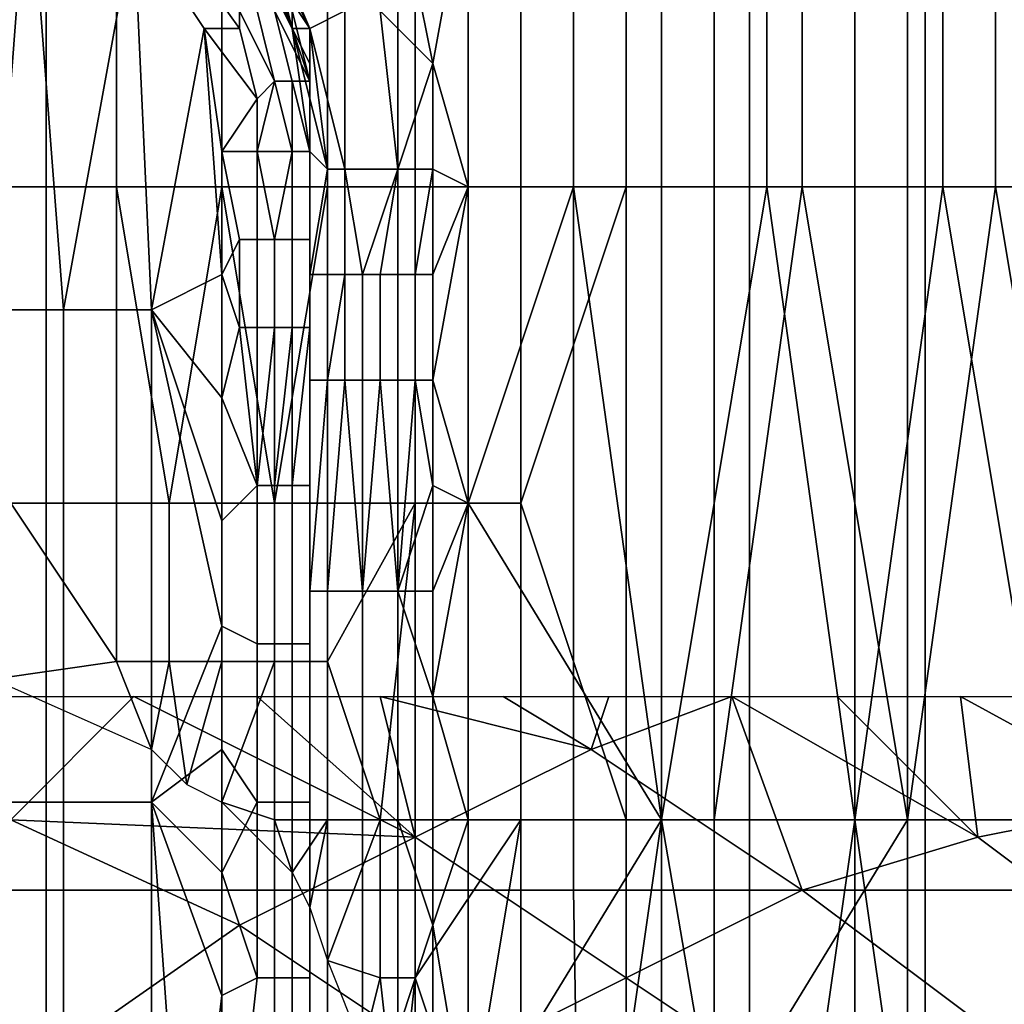
# Model space of a CAD drawing. Extents: x -0.001 to 0.269, y -0.011 to 0.105.
# Drawn here: x 0.027 to 0.033, y 0.096 to 0.102 of the extents above; entities that cross this region are included whole.
import ezdxf

# ---------------------------------------------------------------- set-up
doc = ezdxf.new("R2010")
doc.units = 0
doc.layers.add('A5615340_1', color=7, linetype='CONTINUOUS')

msp = doc.modelspace()

# ---------------------------------------------------------------- linework, layer by layer
at = {"layer": 'A5615340_1'}
for points in [[(0.0273, 0.0968, 0.0864), (0.0273, 0.1029, 0.0863), (0.0265, 0.1029, 0.0863), (0.0265, 0.0968, 0.0864)], [(0.0283, 0.0968, 0.0863), (0.0283, 0.1029, 0.0862), (0.0273, 0.1029, 0.0863), (0.0273, 0.0968, 0.0864)], [(0.0293, 0.0968, 0.0862), (0.0293, 0.1029, 0.0861), (0.0283, 0.1029, 0.0862), (0.0283, 0.0968, 0.0863)], [(0.0303, 0.0968, 0.086), (0.0303, 0.1029, 0.0859), (0.0293, 0.1029, 0.0861), (0.0293, 0.0968, 0.0862)], [(0.0313, 0.0968, 0.0858), (0.0313, 0.1029, 0.0857), (0.0303, 0.1029, 0.0859), (0.0303, 0.0968, 0.086)], [(0.0323, 0.0968, 0.0856), (0.0323, 0.1029, 0.0855), (0.0313, 0.1029, 0.0857), (0.0313, 0.0968, 0.0858)], [(0.0333, 0.0968, 0.0853), (0.0333, 0.1029, 0.0852), (0.0323, 0.1029, 0.0855), (0.0323, 0.0968, 0.0856)], [(0.0272, 0.1027, 0.165), (0.027, 0.1001, 0.165), (0.0265, 0.1028, 0.165)], [(0.0274, 0.1001, 0.165), (0.027, 0.1001, 0.165), (0.0272, 0.1027, 0.165)], [(0.0278, 0.1023, 0.165), (0.0274, 0.1001, 0.165), (0.0272, 0.1027, 0.165)], [(0.0277, 0.1026, 0.0425), (0.0271, 0.1026, 0.0425), (0.0271, 0.1008, 0.0425), (0.0277, 0.1008, 0.0425)], [(0.0283, 0.1026, 0.0426), (0.0277, 0.1026, 0.0425), (0.0277, 0.1008, 0.0425), (0.0283, 0.1008, 0.0426)], [(0.0289, 0.1026, 0.0426), (0.0283, 0.1026, 0.0426), (0.0283, 0.1008, 0.0426), (0.0289, 0.1008, 0.0426)], [(0.0294, 0.1026, 0.0427), (0.0289, 0.1026, 0.0426), (0.0289, 0.1008, 0.0426), (0.0294, 0.1008, 0.0427)], [(0.0297, 0.1026, 0.0873), (0.0295, 0.1015, 0.0873), (0.0294, 0.102, 0.0873)], [(0.03, 0.1026, 0.0428), (0.0294, 0.1026, 0.0427), (0.0294, 0.1008, 0.0427), (0.03, 0.1008, 0.0428)], [(0.0297, 0.1008, 0.0873), (0.0295, 0.1015, 0.0873), (0.0297, 0.1026, 0.0873)], [(0.0297, 0.1026, 0.0873), (0.0303, 0.1026, 0.0872), (0.0303, 0.1008, 0.0872), (0.0297, 0.1008, 0.0873)], [(0.0306, 0.1026, 0.0429), (0.03, 0.1026, 0.0428), (0.03, 0.1008, 0.0428), (0.0306, 0.1008, 0.0429)], [(0.0303, 0.1026, 0.0872), (0.0308, 0.1026, 0.0871), (0.0308, 0.1008, 0.0871), (0.0303, 0.1008, 0.0872)], [(0.0311, 0.1026, 0.043), (0.0306, 0.1026, 0.0429), (0.0306, 0.1008, 0.0429), (0.0311, 0.1008, 0.043)], [(0.0308, 0.1026, 0.0871), (0.0314, 0.1026, 0.087), (0.0314, 0.1008, 0.087), (0.0308, 0.1008, 0.0871)], [(0.0316, 0.1026, 0.0431), (0.0311, 0.1026, 0.043), (0.0311, 0.1008, 0.043), (0.0316, 0.1008, 0.0431)], [(0.0314, 0.1026, 0.087), (0.0319, 0.1026, 0.0868), (0.0319, 0.1008, 0.0868), (0.0314, 0.1008, 0.087)], [(0.0322, 0.1026, 0.0432), (0.0316, 0.1026, 0.0431), (0.0316, 0.1008, 0.0431), (0.0322, 0.1008, 0.0432)], [(0.0319, 0.1026, 0.0868), (0.0324, 0.1026, 0.0867), (0.0324, 0.1008, 0.0867), (0.0319, 0.1008, 0.0868)], [(0.0327, 0.1026, 0.0434), (0.0322, 0.1026, 0.0432), (0.0322, 0.1008, 0.0432), (0.0327, 0.1008, 0.0434)], [(0.0324, 0.1026, 0.0867), (0.033, 0.1026, 0.0866), (0.033, 0.1008, 0.0866), (0.0324, 0.1008, 0.0867)], [(0.0333, 0.1026, 0.0435), (0.0327, 0.1026, 0.0434), (0.0327, 0.1008, 0.0434), (0.0333, 0.1008, 0.0435)], [(0.029, 0.1018, 0.0875), (0.0288, 0.1017, 0.0877), (0.0285, 0.1024, 0.0877), (0.0286, 0.1025, 0.0875)], [(0.0284, 0.1017, 0.165), (0.0282, 0.1017, 0.165), (0.0278, 0.1023, 0.165), (0.0279, 0.1024, 0.165)], [(0.0284, 0.1018, 0.1649), (0.0284, 0.1017, 0.165), (0.0279, 0.1024, 0.165)], [(0.0288, 0.1017, 0.0877), (0.0288, 0.1017, 0.0879), (0.0284, 0.1023, 0.0879), (0.0285, 0.1024, 0.0877)], [(0.0286, 0.102, 0.0923), (0.0287, 0.1017, 0.0966), (0.0284, 0.1024, 0.0966)], [(0.0284, 0.1024, 0.0966), (0.0287, 0.1017, 0.0966), (0.0287, 0.1017, 0.1008), (0.0284, 0.1024, 0.1008)], [(0.0284, 0.1024, 0.1008), (0.0287, 0.1017, 0.1008), (0.0287, 0.1017, 0.1051), (0.0284, 0.1024, 0.1051)], [(0.0284, 0.1024, 0.1051), (0.0287, 0.1017, 0.1051), (0.0287, 0.1017, 0.1093), (0.0284, 0.1024, 0.1093)], [(0.0284, 0.1024, 0.1093), (0.0287, 0.1017, 0.1093), (0.0287, 0.1017, 0.1136), (0.0284, 0.1024, 0.1136)], [(0.0284, 0.1024, 0.1136), (0.0287, 0.1017, 0.1136), (0.0287, 0.1017, 0.1178), (0.0284, 0.1024, 0.1178)], [(0.0284, 0.1024, 0.1178), (0.0287, 0.1017, 0.1178), (0.0287, 0.1017, 0.122), (0.0284, 0.1024, 0.122)], [(0.0284, 0.1024, 0.122), (0.0287, 0.1017, 0.122), (0.0287, 0.1017, 0.1263), (0.0284, 0.1024, 0.1263)], [(0.0284, 0.1024, 0.1263), (0.0287, 0.1017, 0.1263), (0.0287, 0.1017, 0.1305), (0.0284, 0.1024, 0.1305)], [(0.0284, 0.1024, 0.1305), (0.0287, 0.1017, 0.1305), (0.0287, 0.1017, 0.1348), (0.0284, 0.1024, 0.1348)], [(0.0284, 0.1024, 0.1348), (0.0287, 0.1017, 0.1348), (0.0287, 0.1017, 0.139), (0.0284, 0.1024, 0.139)], [(0.0284, 0.1024, 0.139), (0.0287, 0.1017, 0.139), (0.0287, 0.1017, 0.1433), (0.0284, 0.1024, 0.1433)], [(0.0284, 0.1024, 0.1433), (0.0287, 0.1017, 0.1433), (0.0287, 0.1017, 0.1475), (0.0284, 0.1024, 0.1475)], [(0.0284, 0.1024, 0.1475), (0.0287, 0.1017, 0.1475), (0.0287, 0.1017, 0.1518), (0.0284, 0.1024, 0.1518)], [(0.0284, 0.1024, 0.1518), (0.0287, 0.1017, 0.1518), (0.0287, 0.1017, 0.156), (0.0284, 0.1024, 0.156)], [(0.0286, 0.102, 0.1603), (0.0284, 0.1024, 0.156), (0.0287, 0.1017, 0.156)], [(0.0278, 0.1023, 0.165), (0.0279, 0.1001, 0.165), (0.0274, 0.1001, 0.165)], [(0.0282, 0.1017, 0.165), (0.0279, 0.1001, 0.165), (0.0278, 0.1023, 0.165)], [(0.0288, 0.1017, 0.0879), (0.0286, 0.1021, 0.0881), (0.0284, 0.1023, 0.0879)], [(0.0287, 0.1017, 0.0881), (0.0286, 0.1021, 0.0881), (0.0288, 0.1017, 0.0879)], [(0.0286, 0.1021, 0.0881), (0.0287, 0.1017, 0.0881), (0.0286, 0.1019, 0.0892)], [(0.0286, 0.1019, 0.0902), (0.0287, 0.1017, 0.0923), (0.0286, 0.102, 0.0923)], [(0.0286, 0.102, 0.0923), (0.0287, 0.1017, 0.0923), (0.0287, 0.1017, 0.0966)], [(0.0287, 0.1017, 0.156), (0.0287, 0.1017, 0.1603), (0.0286, 0.102, 0.1603)], [(0.0286, 0.1019, 0.1624), (0.0286, 0.102, 0.1603), (0.0287, 0.1017, 0.1603)], [(0.0294, 0.102, 0.0873), (0.0295, 0.1015, 0.0873), (0.0292, 0.1018, 0.0874)], [(0.0286, 0.1019, 0.0902), (0.0287, 0.1017, 0.0902), (0.0287, 0.1017, 0.0923)], [(0.0286, 0.1019, 0.0892), (0.0287, 0.1017, 0.0892), (0.0287, 0.1017, 0.0902), (0.0286, 0.1019, 0.0902)], [(0.0286, 0.1019, 0.1624), (0.0287, 0.1017, 0.1624), (0.0287, 0.1017, 0.1634), (0.0286, 0.1019, 0.1634)], [(0.0287, 0.1017, 0.1603), (0.0287, 0.1017, 0.1624), (0.0286, 0.1019, 0.1624)], [(0.0287, 0.1017, 0.0892), (0.0286, 0.1019, 0.0892), (0.0287, 0.1017, 0.0881)], [(0.0286, 0.1019, 0.1634), (0.0287, 0.1017, 0.1634), (0.0287, 0.1018, 0.1645)], [(0.0284, 0.1018, 0.1649), (0.0286, 0.1014, 0.1649), (0.0285, 0.1013, 0.165), (0.0284, 0.1017, 0.165)], [(0.0285, 0.1018, 0.1649), (0.0286, 0.1014, 0.1649), (0.0286, 0.1014, 0.1649), (0.0284, 0.1018, 0.1649)], [(0.0286, 0.1018, 0.1648), (0.0287, 0.1014, 0.1648), (0.0286, 0.1014, 0.1649), (0.0285, 0.1018, 0.1649)], [(0.0286, 0.1018, 0.1646), (0.0288, 0.1014, 0.1646), (0.0288, 0.1014, 0.1647), (0.0286, 0.1018, 0.1647)], [(0.0286, 0.1018, 0.1647), (0.0288, 0.1014, 0.1647), (0.0287, 0.1014, 0.1648), (0.0286, 0.1018, 0.1648)], [(0.0288, 0.1014, 0.1646), (0.0286, 0.1018, 0.1646), (0.0287, 0.1018, 0.1645), (0.0288, 0.1014, 0.1645)], [(0.0287, 0.1018, 0.1645), (0.0287, 0.1017, 0.1634), (0.0288, 0.1014, 0.1645)], [(0.0288, 0.1017, 0.0877), (0.029, 0.1018, 0.0875), (0.029, 0.1009, 0.0876)], [(0.029, 0.1018, 0.0875), (0.0292, 0.1018, 0.0874), (0.0293, 0.1009, 0.0874), (0.029, 0.1009, 0.0876)], [(0.0292, 0.1018, 0.0874), (0.0295, 0.1015, 0.0873), (0.0293, 0.1009, 0.0874)], [(0.0283, 0.1003, 0.165), (0.0279, 0.1001, 0.165), (0.0282, 0.1017, 0.165)], [(0.0285, 0.1013, 0.165), (0.0283, 0.101, 0.165), (0.0282, 0.1017, 0.165)], [(0.0282, 0.1017, 0.165), (0.0284, 0.1017, 0.165), (0.0285, 0.1013, 0.165)], [(0.0283, 0.1003, 0.165), (0.0282, 0.1017, 0.165), (0.0283, 0.101, 0.165)], [(0.0288, 0.1017, 0.0879), (0.0288, 0.1013, 0.0881), (0.0287, 0.1017, 0.0881)], [(0.0287, 0.1017, 0.0923), (0.0287, 0.1017, 0.0902), (0.0288, 0.1015, 0.0902)], [(0.0288, 0.1015, 0.0902), (0.0288, 0.1013, 0.0923), (0.0287, 0.1017, 0.0923)], [(0.0287, 0.1017, 0.0892), (0.0288, 0.1015, 0.0892), (0.0288, 0.1015, 0.0902), (0.0287, 0.1017, 0.0902)], [(0.0287, 0.1017, 0.1624), (0.0288, 0.1015, 0.1624), (0.0288, 0.1015, 0.1634), (0.0287, 0.1017, 0.1634)], [(0.0288, 0.1015, 0.1624), (0.0287, 0.1017, 0.1624), (0.0287, 0.1017, 0.1603)], [(0.0288, 0.1015, 0.1624), (0.0287, 0.1017, 0.1603), (0.0288, 0.1013, 0.1603)], [(0.0287, 0.1017, 0.0881), (0.0288, 0.1015, 0.0892), (0.0287, 0.1017, 0.0892)], [(0.0288, 0.1015, 0.0892), (0.0287, 0.1017, 0.0881), (0.0288, 0.1013, 0.0881)], [(0.0287, 0.1017, 0.0966), (0.0287, 0.1017, 0.0923), (0.0288, 0.1013, 0.0923)], [(0.0287, 0.1017, 0.0966), (0.0288, 0.1013, 0.0923), (0.0288, 0.101, 0.0945)], [(0.0287, 0.1017, 0.0966), (0.0288, 0.101, 0.0945), (0.0288, 0.101, 0.0976)], [(0.0287, 0.1017, 0.1008), (0.0287, 0.1017, 0.0966), (0.0288, 0.101, 0.0976), (0.0288, 0.101, 0.1008)], [(0.0287, 0.1017, 0.1051), (0.0287, 0.1017, 0.1008), (0.0288, 0.101, 0.1008), (0.0288, 0.101, 0.104)], [(0.0288, 0.101, 0.1072), (0.0288, 0.101, 0.1104), (0.0287, 0.1017, 0.1093)], [(0.0287, 0.1017, 0.1136), (0.0287, 0.1017, 0.1093), (0.0288, 0.101, 0.1104), (0.0288, 0.101, 0.1136)], [(0.0287, 0.1017, 0.1051), (0.0288, 0.101, 0.104), (0.0288, 0.101, 0.1072)], [(0.0288, 0.101, 0.1072), (0.0287, 0.1017, 0.1093), (0.0287, 0.1017, 0.1051)], [(0.0288, 0.101, 0.1199), (0.0287, 0.1017, 0.1178), (0.0288, 0.101, 0.1167)], [(0.0288, 0.101, 0.1136), (0.0288, 0.101, 0.1167), (0.0287, 0.1017, 0.1178), (0.0287, 0.1017, 0.1136)], [(0.0287, 0.1017, 0.122), (0.0288, 0.101, 0.1199), (0.0288, 0.101, 0.1231)], [(0.0287, 0.1017, 0.122), (0.0287, 0.1017, 0.1178), (0.0288, 0.101, 0.1199)], [(0.0288, 0.101, 0.1231), (0.0288, 0.101, 0.1263), (0.0287, 0.1017, 0.1263), (0.0287, 0.1017, 0.122)], [(0.0287, 0.1017, 0.1305), (0.0287, 0.1017, 0.1263), (0.0288, 0.101, 0.1263), (0.0288, 0.101, 0.1295)], [(0.0288, 0.101, 0.1295), (0.0288, 0.101, 0.1327), (0.0287, 0.1017, 0.1305)], [(0.0287, 0.1017, 0.139), (0.0287, 0.1017, 0.1348), (0.0288, 0.101, 0.1358), (0.0288, 0.101, 0.139)], [(0.0287, 0.1017, 0.1433), (0.0287, 0.1017, 0.139), (0.0288, 0.101, 0.139), (0.0288, 0.101, 0.1422)], [(0.0287, 0.1017, 0.1348), (0.0288, 0.101, 0.1327), (0.0288, 0.101, 0.1358)], [(0.0288, 0.101, 0.1327), (0.0287, 0.1017, 0.1348), (0.0287, 0.1017, 0.1305)], [(0.0287, 0.1017, 0.1433), (0.0288, 0.101, 0.1422), (0.0288, 0.101, 0.1454)], [(0.0287, 0.1017, 0.1475), (0.0287, 0.1017, 0.1433), (0.0288, 0.101, 0.1454)], [(0.0287, 0.1017, 0.1475), (0.0288, 0.101, 0.1454), (0.0288, 0.101, 0.1486)], [(0.0287, 0.1017, 0.1518), (0.0287, 0.1017, 0.1475), (0.0288, 0.101, 0.1486), (0.0288, 0.101, 0.1518)], [(0.0287, 0.1017, 0.156), (0.0287, 0.1017, 0.1518), (0.0288, 0.101, 0.1518), (0.0288, 0.101, 0.1549)], [(0.0287, 0.1017, 0.156), (0.0288, 0.101, 0.1581), (0.0288, 0.1013, 0.1603)], [(0.0288, 0.1015, 0.1634), (0.0288, 0.1014, 0.1645), (0.0287, 0.1017, 0.1634)], [(0.0287, 0.1017, 0.156), (0.0288, 0.101, 0.1549), (0.0288, 0.101, 0.1581)], [(0.0287, 0.1017, 0.1603), (0.0287, 0.1017, 0.156), (0.0288, 0.1013, 0.1603)], [(0.0288, 0.1017, 0.0877), (0.0289, 0.1009, 0.0878), (0.0288, 0.1017, 0.0879)], [(0.0289, 0.1009, 0.0878), (0.0288, 0.1017, 0.0877), (0.029, 0.1009, 0.0876)], [(0.0288, 0.1013, 0.0881), (0.0288, 0.1017, 0.0879), (0.0289, 0.1009, 0.0878)], [(0.0288, 0.1015, 0.0902), (0.0288, 0.1013, 0.0902), (0.0288, 0.1013, 0.0923)], [(0.0288, 0.1015, 0.0892), (0.0288, 0.1013, 0.0892), (0.0288, 0.1013, 0.0902), (0.0288, 0.1015, 0.0902)], [(0.0288, 0.1015, 0.1624), (0.0288, 0.1013, 0.1624), (0.0288, 0.1013, 0.1634), (0.0288, 0.1015, 0.1634)], [(0.0288, 0.1013, 0.1603), (0.0288, 0.1013, 0.1624), (0.0288, 0.1015, 0.1624)], [(0.0288, 0.1013, 0.0892), (0.0288, 0.1015, 0.0892), (0.0288, 0.1013, 0.0881)], [(0.0288, 0.1014, 0.1645), (0.0288, 0.1015, 0.1634), (0.0288, 0.1013, 0.1634)], [(0.0295, 0.1009, 0.0873), (0.0293, 0.1009, 0.0874), (0.0295, 0.1015, 0.0873)], [(0.0297, 0.1008, 0.0873), (0.0295, 0.1009, 0.0873), (0.0295, 0.1015, 0.0873)], [(0.0285, 0.1013, 0.165), (0.0286, 0.1014, 0.1649), (0.0285, 0.101, 0.165)], [(0.0287, 0.101, 0.1649), (0.0285, 0.101, 0.165), (0.0286, 0.1014, 0.1649)], [(0.0287, 0.1014, 0.1648), (0.0287, 0.101, 0.1649), (0.0286, 0.1014, 0.1649)], [(0.0286, 0.1014, 0.1649), (0.0287, 0.101, 0.1649), (0.0286, 0.1014, 0.1649)], [(0.0288, 0.1014, 0.1647), (0.0288, 0.101, 0.1647), (0.0287, 0.1014, 0.1648)], [(0.0287, 0.101, 0.1649), (0.0287, 0.1014, 0.1648), (0.0288, 0.101, 0.1647)], [(0.0288, 0.1014, 0.1645), (0.0288, 0.101, 0.1645), (0.0288, 0.1014, 0.1646)], [(0.0288, 0.1014, 0.1646), (0.0288, 0.101, 0.1647), (0.0288, 0.1014, 0.1647)], [(0.0288, 0.101, 0.1647), (0.0288, 0.1014, 0.1646), (0.0288, 0.101, 0.1645)], [(0.0288, 0.1013, 0.1634), (0.0288, 0.1011, 0.1634), (0.0288, 0.1014, 0.1645)], [(0.0288, 0.1014, 0.1645), (0.0288, 0.1011, 0.1634), (0.0288, 0.101, 0.1645)], [(0.0285, 0.101, 0.165), (0.0283, 0.101, 0.165), (0.0285, 0.1013, 0.165)], [(0.0288, 0.101, 0.0881), (0.0288, 0.1013, 0.0881), (0.0289, 0.1009, 0.0878)], [(0.0288, 0.1013, 0.0892), (0.0288, 0.1011, 0.0892), (0.0288, 0.1011, 0.0902), (0.0288, 0.1013, 0.0902)], [(0.0288, 0.1013, 0.1624), (0.0288, 0.1011, 0.1624), (0.0288, 0.1011, 0.1634), (0.0288, 0.1013, 0.1634)], [(0.0288, 0.1013, 0.0881), (0.0288, 0.1011, 0.0892), (0.0288, 0.1013, 0.0892)], [(0.0288, 0.1011, 0.0892), (0.0288, 0.1013, 0.0881), (0.0288, 0.101, 0.0881)], [(0.0288, 0.101, 0.0913), (0.0288, 0.101, 0.0945), (0.0288, 0.1013, 0.0923)], [(0.0288, 0.1013, 0.0923), (0.0288, 0.1011, 0.0902), (0.0288, 0.101, 0.0913)], [(0.0288, 0.1013, 0.0923), (0.0288, 0.1013, 0.0902), (0.0288, 0.1011, 0.0902)], [(0.0288, 0.101, 0.1581), (0.0288, 0.101, 0.1613), (0.0288, 0.1013, 0.1603)], [(0.0288, 0.1013, 0.1603), (0.0288, 0.1011, 0.1624), (0.0288, 0.1013, 0.1624)], [(0.0288, 0.1011, 0.1624), (0.0288, 0.1013, 0.1603), (0.0288, 0.101, 0.1613)], [(0.0288, 0.1011, 0.0892), (0.0288, 0.101, 0.0881), (0.0288, 0.1011, 0.0902)], [(0.0288, 0.101, 0.0913), (0.0288, 0.1011, 0.0902), (0.0288, 0.101, 0.0881)], [(0.0288, 0.1011, 0.1634), (0.0288, 0.1011, 0.1624), (0.0288, 0.101, 0.1613), (0.0288, 0.101, 0.1645)], [(0.0283, 0.1003, 0.165), (0.0283, 0.101, 0.165), (0.0284, 0.1005, 0.165)], [(0.0285, 0.1005, 0.165), (0.0284, 0.1005, 0.165), (0.0283, 0.101, 0.165), (0.0285, 0.101, 0.165)], [(0.0285, 0.1005, 0.165), (0.0285, 0.101, 0.165), (0.0286, 0.1005, 0.1649)], [(0.0286, 0.1005, 0.1649), (0.0286, 0.1005, 0.1649), (0.0285, 0.101, 0.165), (0.0287, 0.101, 0.1649)], [(0.0287, 0.101, 0.1649), (0.0287, 0.1005, 0.1649), (0.0286, 0.1005, 0.1649)], [(0.0288, 0.1005, 0.1647), (0.0287, 0.1005, 0.1648), (0.0287, 0.101, 0.1649), (0.0288, 0.101, 0.1647)], [(0.0287, 0.101, 0.1649), (0.0287, 0.1005, 0.1648), (0.0287, 0.1005, 0.1649)], [(0.0288, 0.1003, 0.088), (0.0288, 0.101, 0.0881), (0.0289, 0.1009, 0.0878)], [(0.0288, 0.1003, 0.088), (0.0288, 0.0997, 0.0881), (0.0288, 0.101, 0.0881)], [(0.0288, 0.101, 0.1647), (0.0288, 0.1005, 0.1647), (0.0288, 0.1005, 0.1647)], [(0.0288, 0.1003, 0.1645), (0.0288, 0.1005, 0.1646), (0.0288, 0.101, 0.1645)], [(0.0288, 0.1005, 0.1646), (0.0288, 0.1005, 0.1647), (0.0288, 0.101, 0.1647), (0.0288, 0.101, 0.1645)], [(0.0288, 0.101, 0.1486), (0.0288, 0.101, 0.1454), (0.0288, 0.0989, 0.1645)], [(0.0288, 0.101, 0.1422), (0.0288, 0.101, 0.139), (0.0288, 0.0989, 0.1645)], [(0.0288, 0.101, 0.1295), (0.0288, 0.0976, 0.1645), (0.0288, 0.101, 0.1327)], [(0.0288, 0.101, 0.1327), (0.0288, 0.0983, 0.1645), (0.0288, 0.101, 0.1358)], [(0.0288, 0.101, 0.139), (0.0288, 0.101, 0.1358), (0.0288, 0.0983, 0.1645)], [(0.0288, 0.101, 0.1422), (0.0288, 0.0989, 0.1645), (0.0288, 0.101, 0.1454)], [(0.0288, 0.1003, 0.1645), (0.0288, 0.101, 0.1645), (0.0288, 0.101, 0.1613)], [(0.0288, 0.101, 0.1486), (0.0288, 0.0989, 0.1645), (0.0288, 0.0996, 0.1645)], [(0.0288, 0.0996, 0.1645), (0.0288, 0.1003, 0.1645), (0.0288, 0.101, 0.1549)], [(0.0288, 0.101, 0.1549), (0.0288, 0.101, 0.1518), (0.0288, 0.0996, 0.1645)], [(0.0288, 0.101, 0.1613), (0.0288, 0.101, 0.1581), (0.0288, 0.1003, 0.1645)], [(0.0288, 0.101, 0.1581), (0.0288, 0.101, 0.1549), (0.0288, 0.1003, 0.1645)], [(0.0288, 0.101, 0.1518), (0.0288, 0.101, 0.1486), (0.0288, 0.0996, 0.1645)], [(0.0288, 0.101, 0.1295), (0.0288, 0.101, 0.1263), (0.0288, 0.0976, 0.1645)], [(0.0288, 0.101, 0.1072), (0.0288, 0.101, 0.104), (0.0288, 0.0997, 0.0881)], [(0.0288, 0.101, 0.1008), (0.0288, 0.101, 0.0976), (0.0288, 0.0997, 0.0881)], [(0.0288, 0.101, 0.0913), (0.0288, 0.0997, 0.0881), (0.0288, 0.101, 0.0945)], [(0.0288, 0.0997, 0.0881), (0.0288, 0.101, 0.0976), (0.0288, 0.101, 0.0945)], [(0.0288, 0.0997, 0.0881), (0.0288, 0.101, 0.0913), (0.0288, 0.101, 0.0881)], [(0.0288, 0.101, 0.104), (0.0288, 0.101, 0.1008), (0.0288, 0.0997, 0.0881)], [(0.0288, 0.101, 0.1167), (0.0288, 0.0985, 0.0881), (0.0288, 0.101, 0.1199)], [(0.0288, 0.101, 0.1199), (0.0288, 0.0972, 0.0881), (0.0288, 0.101, 0.1231)], [(0.0288, 0.0985, 0.0881), (0.0288, 0.0972, 0.0881), (0.0288, 0.101, 0.1199)], [(0.0288, 0.101, 0.1136), (0.0288, 0.101, 0.1104), (0.0288, 0.0985, 0.0881)], [(0.0288, 0.101, 0.1072), (0.0288, 0.0997, 0.0881), (0.0288, 0.0985, 0.0881)], [(0.0288, 0.101, 0.1167), (0.0288, 0.101, 0.1136), (0.0288, 0.0985, 0.0881)], [(0.0288, 0.101, 0.1072), (0.0288, 0.0985, 0.0881), (0.0288, 0.101, 0.1104)], [(0.0288, 0.101, 0.1231), (0.0288, 0.0972, 0.0881), (0.0288, 0.101, 0.1263)], [(0.0288, 0.101, 0.139), (0.0288, 0.0983, 0.1645), (0.0288, 0.0989, 0.1645)], [(0.0288, 0.0935, 0.1263), (0.0288, 0.0976, 0.1645), (0.0288, 0.101, 0.1263)], [(0.0288, 0.0972, 0.0881), (0.0288, 0.0935, 0.1263), (0.0288, 0.101, 0.1263)], [(0.0288, 0.101, 0.1327), (0.0288, 0.0976, 0.1645), (0.0288, 0.0983, 0.1645)], [(0.0288, 0.1003, 0.088), (0.0289, 0.1009, 0.0878), (0.0289, 0.1003, 0.0879)], [(0.029, 0.1003, 0.0877), (0.0289, 0.1003, 0.0878), (0.0289, 0.1009, 0.0878), (0.029, 0.1009, 0.0876)], [(0.0289, 0.1009, 0.0878), (0.0289, 0.1003, 0.0878), (0.0289, 0.1003, 0.0879)], [(0.029, 0.1009, 0.0876), (0.0293, 0.1009, 0.0874), (0.0291, 0.1003, 0.0875)], [(0.029, 0.1009, 0.0876), (0.029, 0.1003, 0.0876), (0.029, 0.1003, 0.0877)], [(0.0291, 0.1003, 0.0875), (0.029, 0.1003, 0.0876), (0.029, 0.1009, 0.0876)], [(0.0293, 0.1009, 0.0874), (0.0292, 0.1003, 0.0874), (0.0291, 0.1003, 0.0875)], [(0.0293, 0.1009, 0.0874), (0.0293, 0.1003, 0.0874), (0.0292, 0.1003, 0.0874)], [(0.0294, 0.1003, 0.0873), (0.0293, 0.1003, 0.0874), (0.0293, 0.1009, 0.0874), (0.0295, 0.1009, 0.0873)], [(0.0294, 0.1003, 0.0873), (0.0295, 0.1009, 0.0873), (0.0295, 0.1003, 0.0873)], [(0.0297, 0.1008, 0.0873), (0.0295, 0.1003, 0.0873), (0.0295, 0.1009, 0.0873)], [(0.0277, 0.1008, 0.0425), (0.0271, 0.1008, 0.0425), (0.0271, 0.099, 0.0425), (0.0277, 0.099, 0.0425)], [(0.0277, 0.1008, 0.0425), (0.0277, 0.099, 0.0425), (0.028, 0.099, 0.0425)], [(0.028, 0.099, 0.0425), (0.0283, 0.1008, 0.0426), (0.0277, 0.1008, 0.0425)], [(0.028, 0.099, 0.0425), (0.0283, 0.099, 0.0426), (0.0283, 0.1008, 0.0426)], [(0.0283, 0.1008, 0.0426), (0.0283, 0.099, 0.0426), (0.0286, 0.099, 0.0426)], [(0.0286, 0.099, 0.0426), (0.0289, 0.1008, 0.0426), (0.0283, 0.1008, 0.0426)], [(0.0286, 0.099, 0.0426), (0.0289, 0.099, 0.0426), (0.0289, 0.1008, 0.0426)], [(0.0294, 0.1008, 0.0427), (0.0289, 0.1008, 0.0426), (0.0289, 0.099, 0.0426), (0.0294, 0.099, 0.0427)], [(0.03, 0.1008, 0.0428), (0.0294, 0.1008, 0.0427), (0.0294, 0.099, 0.0427), (0.03, 0.099, 0.0428)], [(0.0297, 0.099, 0.0873), (0.0295, 0.0997, 0.0873), (0.0297, 0.1008, 0.0873)], [(0.0295, 0.1003, 0.0873), (0.0297, 0.1008, 0.0873), (0.0295, 0.0997, 0.0873)], [(0.0297, 0.099, 0.0873), (0.0297, 0.1008, 0.0873), (0.0303, 0.1008, 0.0872)], [(0.0308, 0.0972, 0.0871), (0.0297, 0.099, 0.0873), (0.0303, 0.1008, 0.0872)], [(0.03, 0.099, 0.0428), (0.0306, 0.0972, 0.0429), (0.0306, 0.1008, 0.0429)], [(0.0306, 0.1008, 0.0429), (0.03, 0.1008, 0.0428), (0.03, 0.099, 0.0428)], [(0.0303, 0.1008, 0.0872), (0.0308, 0.1008, 0.0871), (0.0308, 0.0972, 0.0871)], [(0.0306, 0.0972, 0.0429), (0.0311, 0.0972, 0.043), (0.0311, 0.1008, 0.043), (0.0306, 0.1008, 0.0429)], [(0.0308, 0.0972, 0.0871), (0.0308, 0.1008, 0.0871), (0.0314, 0.1008, 0.087)], [(0.0314, 0.1008, 0.087), (0.0319, 0.0972, 0.0868), (0.0308, 0.0972, 0.0871)], [(0.0316, 0.1008, 0.0431), (0.0311, 0.1008, 0.043), (0.0311, 0.0972, 0.043)], [(0.0316, 0.1008, 0.0431), (0.0311, 0.0972, 0.043), (0.0322, 0.0972, 0.0432)], [(0.0314, 0.1008, 0.087), (0.0319, 0.1008, 0.0868), (0.0319, 0.0972, 0.0868)], [(0.0322, 0.0972, 0.0432), (0.0322, 0.1008, 0.0432), (0.0316, 0.1008, 0.0431)], [(0.0319, 0.0972, 0.0868), (0.0319, 0.1008, 0.0868), (0.0324, 0.1008, 0.0867)], [(0.0324, 0.1008, 0.0867), (0.033, 0.0972, 0.0866), (0.0319, 0.0972, 0.0868)], [(0.0327, 0.1008, 0.0434), (0.0322, 0.1008, 0.0432), (0.0322, 0.0972, 0.0432)], [(0.0327, 0.1008, 0.0434), (0.0322, 0.0972, 0.0432), (0.0333, 0.0972, 0.0435)], [(0.0324, 0.1008, 0.0867), (0.033, 0.1008, 0.0866), (0.033, 0.0972, 0.0866)], [(0.0333, 0.0972, 0.0435), (0.0333, 0.1008, 0.0435), (0.0327, 0.1008, 0.0434)], [(0.0284, 0.1005, 0.165), (0.0284, 0.1, 0.165), (0.0283, 0.1003, 0.165)], [(0.0285, 0.1, 0.165), (0.0284, 0.1, 0.165), (0.0284, 0.1005, 0.165), (0.0285, 0.1005, 0.165)], [(0.0286, 0.1, 0.1649), (0.0285, 0.1, 0.165), (0.0285, 0.1005, 0.165), (0.0286, 0.1005, 0.1649)], [(0.0286, 0.1, 0.1649), (0.0286, 0.1, 0.1649), (0.0286, 0.1005, 0.1649)], [(0.0287, 0.1, 0.1649), (0.0286, 0.1, 0.1649), (0.0286, 0.1005, 0.1649), (0.0287, 0.1005, 0.1649)], [(0.0287, 0.1, 0.1648), (0.0287, 0.1, 0.1649), (0.0287, 0.1005, 0.1649), (0.0287, 0.1005, 0.1648)], [(0.0288, 0.1, 0.1647), (0.0287, 0.1, 0.1648), (0.0287, 0.1005, 0.1648), (0.0288, 0.1005, 0.1647)], [(0.0288, 0.1, 0.1647), (0.0288, 0.1, 0.1647), (0.0288, 0.1005, 0.1647)], [(0.0288, 0.1, 0.1646), (0.0288, 0.1, 0.1647), (0.0288, 0.1005, 0.1647), (0.0288, 0.1005, 0.1646)], [(0.0288, 0.1005, 0.1646), (0.0288, 0.1003, 0.1645), (0.0288, 0.1, 0.1646)], [(0.0279, 0.1001, 0.165), (0.0283, 0.1003, 0.165), (0.0283, 0.0996, 0.165)], [(0.0283, 0.0996, 0.165), (0.0283, 0.1003, 0.165), (0.0284, 0.1, 0.165)], [(0.0288, 0.1003, 0.088), (0.0289, 0.1003, 0.0879), (0.0289, 0.0997, 0.0879), (0.0288, 0.0997, 0.088)], [(0.0288, 0.1003, 0.088), (0.0288, 0.0997, 0.088), (0.0288, 0.0997, 0.0881)], [(0.0288, 0.0996, 0.1645), (0.0288, 0.1, 0.1646), (0.0288, 0.1003, 0.1645)], [(0.029, 0.1003, 0.0877), (0.029, 0.1003, 0.0876), (0.029, 0.0997, 0.0876), (0.0289, 0.0997, 0.0877)], [(0.0289, 0.1003, 0.0879), (0.0289, 0.1003, 0.0878), (0.0289, 0.0997, 0.0878), (0.0289, 0.0997, 0.0879)], [(0.0289, 0.1003, 0.0878), (0.029, 0.1003, 0.0877), (0.0289, 0.0997, 0.0877), (0.0289, 0.0997, 0.0878)], [(0.029, 0.1003, 0.0876), (0.0291, 0.1003, 0.0875), (0.0291, 0.0997, 0.0875), (0.029, 0.0997, 0.0876)], [(0.0291, 0.1003, 0.0875), (0.0292, 0.1003, 0.0874), (0.0292, 0.0997, 0.0874), (0.0291, 0.0997, 0.0875)], [(0.0292, 0.1003, 0.0874), (0.0293, 0.1003, 0.0874), (0.0293, 0.0997, 0.0874), (0.0292, 0.0997, 0.0874)], [(0.0293, 0.1003, 0.0874), (0.0294, 0.1003, 0.0873), (0.0294, 0.0997, 0.0873), (0.0293, 0.0997, 0.0874)], [(0.0294, 0.0997, 0.0873), (0.0294, 0.1003, 0.0873), (0.0295, 0.1003, 0.0873), (0.0295, 0.0997, 0.0873)], [(0.027, 0.1001, 0.165), (0.0274, 0.1001, 0.165), (0.0274, 0.0973, 0.165), (0.027, 0.0973, 0.165)], [(0.0274, 0.1001, 0.165), (0.0279, 0.1001, 0.165), (0.0279, 0.0973, 0.165), (0.0274, 0.0973, 0.165)], [(0.0283, 0.0989, 0.165), (0.0283, 0.0983, 0.165), (0.0279, 0.1001, 0.165)], [(0.0279, 0.1001, 0.165), (0.0283, 0.0996, 0.165), (0.0283, 0.0989, 0.165)], [(0.0283, 0.0983, 0.165), (0.0279, 0.0973, 0.165), (0.0279, 0.1001, 0.165)], [(0.0283, 0.0996, 0.165), (0.0284, 0.1, 0.165), (0.0285, 0.0991, 0.165)], [(0.0285, 0.1, 0.165), (0.0285, 0.0991, 0.165), (0.0284, 0.1, 0.165)], [(0.0285, 0.0991, 0.165), (0.0285, 0.1, 0.165), (0.0286, 0.1, 0.1649)], [(0.0286, 0.1, 0.1649), (0.0286, 0.0991, 0.1649), (0.0285, 0.0991, 0.165)], [(0.0286, 0.1, 0.1649), (0.0286, 0.1, 0.1649), (0.0286, 0.0991, 0.1649)], [(0.0286, 0.0991, 0.1649), (0.0286, 0.1, 0.1649), (0.0287, 0.1, 0.1649)], [(0.0287, 0.1, 0.1649), (0.0287, 0.0991, 0.1648), (0.0286, 0.0991, 0.1649)], [(0.0287, 0.1, 0.1649), (0.0287, 0.1, 0.1648), (0.0287, 0.0991, 0.1648)], [(0.0287, 0.0991, 0.1648), (0.0287, 0.1, 0.1648), (0.0288, 0.1, 0.1647)], [(0.0288, 0.1, 0.1647), (0.0288, 0.0991, 0.1647), (0.0287, 0.0991, 0.1648)], [(0.0288, 0.1, 0.1647), (0.0288, 0.1, 0.1647), (0.0288, 0.0991, 0.1647)], [(0.0288, 0.0991, 0.1647), (0.0288, 0.1, 0.1647), (0.0288, 0.1, 0.1646)], [(0.0288, 0.1, 0.1646), (0.0288, 0.0996, 0.1645), (0.0288, 0.0991, 0.1647)], [(0.0288, 0.0985, 0.0879), (0.0289, 0.0997, 0.0879), (0.0289, 0.0997, 0.0878)], [(0.0289, 0.0997, 0.0878), (0.0289, 0.0985, 0.0877), (0.0288, 0.0985, 0.0879)], [(0.0288, 0.0985, 0.0879), (0.0288, 0.0997, 0.088), (0.0289, 0.0997, 0.0879)], [(0.0288, 0.0985, 0.0879), (0.0288, 0.0985, 0.0881), (0.0288, 0.0997, 0.088)], [(0.0288, 0.0997, 0.0881), (0.0288, 0.0997, 0.088), (0.0288, 0.0985, 0.0881)], [(0.0289, 0.0985, 0.0877), (0.0289, 0.0997, 0.0877), (0.029, 0.0997, 0.0876)], [(0.029, 0.0997, 0.0876), (0.0291, 0.0985, 0.0875), (0.0289, 0.0985, 0.0877)], [(0.0289, 0.0997, 0.0878), (0.0289, 0.0997, 0.0877), (0.0289, 0.0985, 0.0877)], [(0.029, 0.0997, 0.0876), (0.0291, 0.0997, 0.0875), (0.0291, 0.0985, 0.0875)], [(0.0291, 0.0985, 0.0875), (0.0291, 0.0997, 0.0875), (0.0292, 0.0997, 0.0874)], [(0.0292, 0.0997, 0.0874), (0.0293, 0.0985, 0.0874), (0.0291, 0.0985, 0.0875)], [(0.0292, 0.0997, 0.0874), (0.0293, 0.0997, 0.0874), (0.0293, 0.0985, 0.0874)], [(0.0293, 0.0997, 0.0874), (0.0294, 0.0997, 0.0873), (0.0293, 0.0985, 0.0874)], [(0.0293, 0.0985, 0.0874), (0.0294, 0.0997, 0.0873), (0.0295, 0.0991, 0.0873)], [(0.0295, 0.0991, 0.0873), (0.0294, 0.0997, 0.0873), (0.0295, 0.0997, 0.0873)], [(0.0295, 0.0991, 0.0873), (0.0295, 0.0997, 0.0873), (0.0297, 0.099, 0.0873)], [(0.0283, 0.0989, 0.165), (0.0283, 0.0996, 0.165), (0.0285, 0.0991, 0.165)], [(0.0288, 0.0991, 0.1647), (0.0288, 0.0996, 0.1645), (0.0288, 0.0989, 0.1645)], [(0.0285, 0.0991, 0.165), (0.0285, 0.0982, 0.165), (0.0283, 0.0983, 0.165), (0.0283, 0.0989, 0.165)], [(0.0286, 0.0982, 0.1649), (0.0285, 0.0982, 0.165), (0.0285, 0.0991, 0.165), (0.0286, 0.0991, 0.1649)], [(0.0287, 0.0982, 0.1648), (0.0286, 0.0982, 0.1649), (0.0286, 0.0991, 0.1649), (0.0287, 0.0991, 0.1648)], [(0.0288, 0.0982, 0.1647), (0.0287, 0.0982, 0.1648), (0.0287, 0.0991, 0.1648), (0.0288, 0.0991, 0.1647)], [(0.0288, 0.0989, 0.1645), (0.0288, 0.0983, 0.1645), (0.0288, 0.0982, 0.1647), (0.0288, 0.0991, 0.1647)], [(0.0295, 0.0991, 0.0873), (0.0295, 0.0985, 0.0873), (0.0293, 0.0985, 0.0874)], [(0.0295, 0.0985, 0.0873), (0.0295, 0.0991, 0.0873), (0.0297, 0.099, 0.0873)], [(0.027, 0.098, 0.0425), (0.0277, 0.0981, 0.0425), (0.0271, 0.099, 0.0425)], [(0.0277, 0.0981, 0.0425), (0.0277, 0.099, 0.0425), (0.0271, 0.099, 0.0425)], [(0.028, 0.099, 0.0425), (0.0277, 0.099, 0.0425), (0.0277, 0.0981, 0.0425), (0.028, 0.0981, 0.0425)], [(0.0283, 0.099, 0.0426), (0.028, 0.099, 0.0425), (0.028, 0.0981, 0.0425), (0.0283, 0.0981, 0.0426)], [(0.0286, 0.099, 0.0426), (0.0283, 0.099, 0.0426), (0.0283, 0.0981, 0.0426), (0.0286, 0.0981, 0.0426)], [(0.0289, 0.099, 0.0426), (0.0286, 0.099, 0.0426), (0.0286, 0.0981, 0.0426), (0.0289, 0.0981, 0.0426)], [(0.0294, 0.099, 0.0427), (0.0289, 0.099, 0.0426), (0.0289, 0.0981, 0.0426)], [(0.0294, 0.099, 0.0427), (0.0289, 0.0981, 0.0426), (0.0292, 0.0972, 0.0427)], [(0.0292, 0.0972, 0.0427), (0.0294, 0.0972, 0.0427), (0.0294, 0.099, 0.0427)], [(0.03, 0.099, 0.0428), (0.0294, 0.099, 0.0427), (0.0294, 0.0972, 0.0427), (0.03, 0.0972, 0.0428)], [(0.0297, 0.099, 0.0873), (0.0297, 0.0972, 0.0873), (0.0295, 0.0979, 0.0873)], [(0.0295, 0.0979, 0.0873), (0.0295, 0.0985, 0.0873), (0.0297, 0.099, 0.0873)], [(0.0308, 0.0972, 0.0871), (0.0297, 0.0972, 0.0873), (0.0297, 0.099, 0.0873)], [(0.03, 0.099, 0.0428), (0.03, 0.0972, 0.0428), (0.0306, 0.0972, 0.0429)], [(0.0288, 0.0985, 0.0879), (0.0289, 0.0985, 0.0877), (0.0289, 0.0972, 0.0877), (0.0288, 0.0972, 0.0879)], [(0.0288, 0.0972, 0.0881), (0.0288, 0.0985, 0.0881), (0.0288, 0.0985, 0.0879), (0.0288, 0.0972, 0.0879)], [(0.0289, 0.0985, 0.0877), (0.0291, 0.0985, 0.0875), (0.0291, 0.0972, 0.0875), (0.0289, 0.0972, 0.0877)], [(0.0291, 0.0985, 0.0875), (0.0293, 0.0985, 0.0874), (0.0293, 0.0972, 0.0874), (0.0291, 0.0972, 0.0875)], [(0.0295, 0.0979, 0.0873), (0.0293, 0.0985, 0.0874), (0.0295, 0.0985, 0.0873)], [(0.0295, 0.0979, 0.0873), (0.0295, 0.0972, 0.0873), (0.0293, 0.0972, 0.0874), (0.0293, 0.0985, 0.0874)], [(0.0279, 0.0973, 0.165), (0.0283, 0.0983, 0.165), (0.0283, 0.0976, 0.165)], [(0.0285, 0.0982, 0.165), (0.0285, 0.0973, 0.165), (0.0283, 0.0976, 0.165), (0.0283, 0.0983, 0.165)], [(0.0288, 0.0983, 0.1645), (0.0288, 0.0976, 0.1645), (0.0288, 0.0973, 0.1647), (0.0288, 0.0982, 0.1647)], [(0.0286, 0.0973, 0.1649), (0.0285, 0.0973, 0.165), (0.0285, 0.0982, 0.165), (0.0286, 0.0982, 0.1649)], [(0.0287, 0.0973, 0.1648), (0.0286, 0.0973, 0.1649), (0.0286, 0.0982, 0.1649), (0.0287, 0.0982, 0.1648)], [(0.0288, 0.0973, 0.1647), (0.0287, 0.0973, 0.1648), (0.0287, 0.0982, 0.1648), (0.0288, 0.0982, 0.1647)], [(0.0279, 0.0976, 0.0425), (0.0277, 0.0981, 0.0425), (0.027, 0.098, 0.0425)], [(0.028, 0.0981, 0.0425), (0.0277, 0.0981, 0.0425), (0.0279, 0.0976, 0.0425)], [(0.028, 0.0981, 0.0425), (0.0279, 0.0976, 0.0425), (0.0281, 0.0974, 0.0426)], [(0.0283, 0.0981, 0.0426), (0.028, 0.0981, 0.0425), (0.0281, 0.0974, 0.0426)], [(0.0281, 0.0974, 0.0426), (0.0283, 0.0973, 0.0426), (0.0283, 0.0981, 0.0426)], [(0.0286, 0.0981, 0.0426), (0.0283, 0.0973, 0.0426), (0.0286, 0.0972, 0.0426)], [(0.0286, 0.0981, 0.0426), (0.0283, 0.0981, 0.0426), (0.0283, 0.0973, 0.0426)], [(0.0289, 0.0981, 0.0426), (0.0286, 0.0981, 0.0426), (0.0286, 0.0972, 0.0426), (0.0289, 0.0972, 0.0426)], [(0.0289, 0.0981, 0.0426), (0.0289, 0.0972, 0.0426), (0.0292, 0.0972, 0.0427)], [(0.0271, 0.0979, 0.0773), (0.0278, 0.0979, 0.0772), (0.0271, 0.0972, 0.0784)], [(0.0278, 0.0979, 0.0772), (0.0294, 0.0971, 0.0783), (0.0271, 0.0972, 0.0784)], [(0.0294, 0.0971, 0.0783), (0.0278, 0.0979, 0.0772), (0.0285, 0.0979, 0.0771)], [(0.0292, 0.0979, 0.077), (0.0294, 0.0971, 0.0783), (0.0285, 0.0979, 0.0771)], [(0.0292, 0.0979, 0.077), (0.0304, 0.0976, 0.0773), (0.0294, 0.0971, 0.0783)], [(0.0304, 0.0976, 0.0773), (0.0292, 0.0979, 0.077), (0.0299, 0.0979, 0.0768)], [(0.0297, 0.0972, 0.0873), (0.0295, 0.0972, 0.0873), (0.0295, 0.0979, 0.0873)], [(0.0299, 0.0979, 0.0768), (0.0305, 0.0979, 0.0766), (0.0304, 0.0976, 0.0773)], [(0.0304, 0.0976, 0.0773), (0.0305, 0.0979, 0.0766), (0.0312, 0.0979, 0.0764)], [(0.0316, 0.0968, 0.0782), (0.0304, 0.0976, 0.0773), (0.0312, 0.0979, 0.0764)], [(0.0318, 0.0979, 0.0761), (0.0326, 0.0971, 0.0772), (0.0312, 0.0979, 0.0764)], [(0.0316, 0.0968, 0.0782), (0.0312, 0.0979, 0.0764), (0.0326, 0.0971, 0.0772)], [(0.0325, 0.0979, 0.0758), (0.0326, 0.0971, 0.0772), (0.0318, 0.0979, 0.0761)], [(0.0331, 0.0979, 0.0754), (0.0336, 0.0973, 0.0762), (0.0325, 0.0979, 0.0758)], [(0.0325, 0.0979, 0.0758), (0.0336, 0.0973, 0.0762), (0.0326, 0.0971, 0.0772)], [(0.0283, 0.0969, 0.165), (0.0279, 0.0973, 0.165), (0.0283, 0.0976, 0.165)], [(0.0283, 0.0969, 0.165), (0.0283, 0.0976, 0.165), (0.0285, 0.0973, 0.165)], [(0.0288, 0.0969, 0.1645), (0.0288, 0.0973, 0.1647), (0.0288, 0.0976, 0.1645)], [(0.0288, 0.0976, 0.1645), (0.0288, 0.0935, 0.1263), (0.0288, 0.0969, 0.1645)], [(0.0294, 0.0971, 0.0783), (0.0304, 0.0976, 0.0773), (0.0316, 0.0968, 0.0782), (0.0306, 0.0963, 0.0792)], [(0.027, 0.0973, 0.165), (0.0274, 0.0973, 0.165), (0.0274, 0.0945, 0.165), (0.027, 0.0945, 0.165)], [(0.0274, 0.0973, 0.165), (0.0279, 0.0973, 0.165), (0.0279, 0.0945, 0.165), (0.0274, 0.0945, 0.165)], [(0.0279, 0.0973, 0.165), (0.0283, 0.0969, 0.165), (0.0283, 0.0962, 0.165)], [(0.0281, 0.0945, 0.165), (0.0279, 0.0973, 0.165), (0.0283, 0.0962, 0.165)], [(0.0279, 0.0945, 0.165), (0.0279, 0.0973, 0.165), (0.0281, 0.0945, 0.165)], [(0.0285, 0.0963, 0.165), (0.0283, 0.0969, 0.165), (0.0285, 0.0973, 0.165)], [(0.0283, 0.0973, 0.0426), (0.0287, 0.0969, 0.0426), (0.0286, 0.0972, 0.0426)], [(0.0286, 0.0963, 0.1649), (0.0285, 0.0963, 0.165), (0.0285, 0.0973, 0.165), (0.0286, 0.0973, 0.1649)], [(0.0287, 0.0963, 0.1648), (0.0286, 0.0963, 0.1649), (0.0286, 0.0973, 0.1649), (0.0287, 0.0973, 0.1648)], [(0.0288, 0.0963, 0.1647), (0.0287, 0.0963, 0.1648), (0.0287, 0.0973, 0.1648), (0.0288, 0.0973, 0.1647)], [(0.0288, 0.0969, 0.1645), (0.0288, 0.0963, 0.1647), (0.0288, 0.0973, 0.1647)], [(0.0326, 0.0971, 0.0772), (0.0336, 0.0973, 0.0762), (0.0347, 0.0964, 0.0771), (0.0338, 0.0962, 0.0781)], [(0.026, 0.0966, 0.0794), (0.0271, 0.0972, 0.0784), (0.0284, 0.0966, 0.0793), (0.0274, 0.0959, 0.0803)], [(0.0294, 0.0971, 0.0783), (0.0284, 0.0966, 0.0793), (0.0271, 0.0972, 0.0784)], [(0.0289, 0.0972, 0.0426), (0.0286, 0.0972, 0.0426), (0.0287, 0.0969, 0.0426)], [(0.0288, 0.0967, 0.0426), (0.0289, 0.0972, 0.0426), (0.0287, 0.0969, 0.0426)], [(0.0288, 0.0972, 0.0879), (0.0289, 0.0972, 0.0877), (0.0289, 0.096, 0.0877), (0.0288, 0.096, 0.0879)], [(0.0288, 0.0972, 0.0879), (0.0288, 0.096, 0.0879), (0.0288, 0.096, 0.0881), (0.0288, 0.0972, 0.0881)], [(0.0288, 0.096, 0.0881), (0.0288, 0.0935, 0.1187), (0.0288, 0.0972, 0.0881)], [(0.0288, 0.0972, 0.0881), (0.0288, 0.0935, 0.1225), (0.0288, 0.0935, 0.1263)], [(0.0288, 0.0972, 0.0881), (0.0288, 0.0935, 0.1187), (0.0288, 0.0935, 0.1225)], [(0.0289, 0.0972, 0.0426), (0.0288, 0.0967, 0.0426), (0.0289, 0.0964, 0.0426)], [(0.0289, 0.0972, 0.0877), (0.0291, 0.0972, 0.0875), (0.0291, 0.096, 0.0875), (0.0289, 0.096, 0.0877)], [(0.0292, 0.0972, 0.0427), (0.0289, 0.0972, 0.0426), (0.0289, 0.0964, 0.0426)], [(0.0292, 0.0972, 0.0427), (0.0289, 0.0964, 0.0426), (0.0292, 0.0963, 0.0427)], [(0.0291, 0.0972, 0.0875), (0.0293, 0.0972, 0.0874), (0.0293, 0.096, 0.0874), (0.0291, 0.096, 0.0875)], [(0.0294, 0.0972, 0.0427), (0.0292, 0.0972, 0.0427), (0.0292, 0.0963, 0.0427), (0.0294, 0.0963, 0.0427)], [(0.0295, 0.0972, 0.0873), (0.0295, 0.0966, 0.0873), (0.0293, 0.0972, 0.0874)], [(0.0295, 0.0966, 0.0873), (0.0293, 0.096, 0.0874), (0.0293, 0.0972, 0.0874)], [(0.03, 0.0972, 0.0428), (0.0294, 0.0972, 0.0427), (0.0294, 0.0963, 0.0427)], [(0.03, 0.0972, 0.0428), (0.0294, 0.0963, 0.0427), (0.0297, 0.0954, 0.0427)], [(0.0297, 0.0972, 0.0873), (0.0297, 0.0954, 0.0873), (0.0295, 0.0966, 0.0873)], [(0.0297, 0.0972, 0.0873), (0.0295, 0.0966, 0.0873), (0.0295, 0.0972, 0.0873)], [(0.0297, 0.0954, 0.0873), (0.0297, 0.0972, 0.0873), (0.0308, 0.0972, 0.0871)], [(0.0308, 0.0972, 0.0871), (0.0303, 0.0937, 0.0872), (0.0297, 0.0954, 0.0873)], [(0.0297, 0.0954, 0.0427), (0.03, 0.0954, 0.0428), (0.03, 0.0972, 0.0428)], [(0.0306, 0.0972, 0.0429), (0.03, 0.0972, 0.0428), (0.03, 0.0954, 0.0428), (0.0306, 0.0954, 0.0429)], [(0.0308, 0.0972, 0.0871), (0.0308, 0.0937, 0.0871), (0.0303, 0.0937, 0.0872)], [(0.0311, 0.0972, 0.043), (0.0306, 0.0972, 0.0429), (0.0306, 0.0954, 0.0429), (0.0311, 0.0954, 0.043)], [(0.0314, 0.0937, 0.087), (0.0308, 0.0937, 0.0871), (0.0308, 0.0972, 0.0871)], [(0.0314, 0.0937, 0.087), (0.0308, 0.0972, 0.0871), (0.0319, 0.0972, 0.0868)], [(0.0322, 0.0972, 0.0432), (0.0311, 0.0972, 0.043), (0.0311, 0.0954, 0.043)], [(0.0311, 0.0954, 0.043), (0.0322, 0.0937, 0.0432), (0.0322, 0.0972, 0.0432)], [(0.0319, 0.0972, 0.0868), (0.0319, 0.0937, 0.0868), (0.0314, 0.0937, 0.087)], [(0.0324, 0.0937, 0.0867), (0.0319, 0.0937, 0.0868), (0.0319, 0.0972, 0.0868)], [(0.0324, 0.0937, 0.0867), (0.0319, 0.0972, 0.0868), (0.033, 0.0972, 0.0866)], [(0.0333, 0.0972, 0.0435), (0.0322, 0.0972, 0.0432), (0.0322, 0.0937, 0.0432), (0.0333, 0.0937, 0.0435)], [(0.033, 0.0972, 0.0866), (0.033, 0.0937, 0.0866), (0.0324, 0.0937, 0.0867)], [(0.0284, 0.0966, 0.0793), (0.0294, 0.0971, 0.0783), (0.0306, 0.0963, 0.0792), (0.0296, 0.0958, 0.0801)], [(0.0316, 0.0968, 0.0782), (0.0326, 0.0971, 0.0772), (0.0338, 0.0962, 0.0781), (0.0328, 0.0959, 0.079)], [(0.0283, 0.0969, 0.165), (0.0285, 0.0963, 0.165), (0.0283, 0.0962, 0.165)], [(0.0288, 0.0963, 0.1647), (0.0288, 0.0969, 0.1645), (0.0288, 0.0962, 0.1645)], [(0.0288, 0.0969, 0.1645), (0.0288, 0.0935, 0.1339), (0.0288, 0.0962, 0.1645)], [(0.0288, 0.0969, 0.1645), (0.0288, 0.0935, 0.1263), (0.0288, 0.0935, 0.1301)], [(0.0288, 0.0935, 0.1339), (0.0288, 0.0969, 0.1645), (0.0288, 0.0935, 0.1301)], [(0.0273, 0.0908, 0.0865), (0.0273, 0.0968, 0.0864), (0.0265, 0.0968, 0.0864), (0.0265, 0.0908, 0.0865)], [(0.0283, 0.0908, 0.0864), (0.0283, 0.0968, 0.0863), (0.0273, 0.0968, 0.0864), (0.0273, 0.0908, 0.0865)], [(0.0293, 0.0908, 0.0863), (0.0293, 0.0968, 0.0862), (0.0283, 0.0968, 0.0863), (0.0283, 0.0908, 0.0864)], [(0.0304, 0.0908, 0.0861), (0.0303, 0.0968, 0.086), (0.0293, 0.0968, 0.0862), (0.0293, 0.0908, 0.0863)], [(0.0313, 0.0908, 0.0859), (0.0313, 0.0968, 0.0858), (0.0303, 0.0968, 0.086), (0.0304, 0.0908, 0.0861)], [(0.0306, 0.0963, 0.0792), (0.0316, 0.0968, 0.0782), (0.0328, 0.0959, 0.079), (0.0318, 0.0955, 0.08)], [(0.0323, 0.0908, 0.0857), (0.0323, 0.0968, 0.0856), (0.0313, 0.0968, 0.0858), (0.0313, 0.0908, 0.0859)], [(0.0333, 0.0908, 0.0854), (0.0333, 0.0968, 0.0853), (0.0323, 0.0968, 0.0856), (0.0323, 0.0908, 0.0857)], [(0.0251, 0.0958, 0.0804), (0.026, 0.0966, 0.0794), (0.0274, 0.0959, 0.0803), (0.0264, 0.0952, 0.0812)], [(0.0274, 0.0959, 0.0803), (0.0284, 0.0966, 0.0793), (0.0296, 0.0958, 0.0801), (0.0287, 0.0952, 0.0811)], [(0.0295, 0.0966, 0.0873), (0.0295, 0.096, 0.0873), (0.0293, 0.096, 0.0874)], [(0.0295, 0.096, 0.0873), (0.0295, 0.0966, 0.0873), (0.0297, 0.0954, 0.0873)], [(0.0292, 0.0963, 0.0427), (0.0289, 0.0964, 0.0426), (0.0291, 0.0959, 0.0426)], [(0.0285, 0.0963, 0.165), (0.0284, 0.0954, 0.165), (0.0283, 0.0956, 0.165), (0.0283, 0.0962, 0.165)], [(0.0286, 0.0954, 0.1649), (0.0284, 0.0954, 0.165), (0.0285, 0.0963, 0.165), (0.0286, 0.0963, 0.1649)], [(0.0287, 0.0954, 0.1648), (0.0286, 0.0954, 0.1649), (0.0286, 0.0963, 0.1649), (0.0287, 0.0963, 0.1648)], [(0.0288, 0.0954, 0.1647), (0.0287, 0.0954, 0.1648), (0.0287, 0.0963, 0.1648), (0.0288, 0.0963, 0.1647)], [(0.0288, 0.0962, 0.1645), (0.0288, 0.0956, 0.1645), (0.0288, 0.0954, 0.1647), (0.0288, 0.0963, 0.1647)], [(0.0291, 0.0959, 0.0426), (0.0293, 0.0954, 0.0427), (0.0292, 0.0963, 0.0427)], [(0.0292, 0.0963, 0.0427), (0.0293, 0.0954, 0.0427), (0.0294, 0.0963, 0.0427)], [(0.0294, 0.0954, 0.0427), (0.0294, 0.0963, 0.0427), (0.0293, 0.0954, 0.0427)], [(0.0294, 0.0963, 0.0427), (0.0294, 0.0954, 0.0427), (0.0297, 0.0954, 0.0427)], [(0.0296, 0.0958, 0.0801), (0.0306, 0.0963, 0.0792), (0.0318, 0.0955, 0.08), (0.0309, 0.095, 0.0809)], [(0.0283, 0.0956, 0.165), (0.0281, 0.0945, 0.165), (0.0283, 0.0962, 0.165)], [(0.0288, 0.0956, 0.1645), (0.0288, 0.0962, 0.1645), (0.0288, 0.0935, 0.1416)], [(0.0288, 0.0962, 0.1645), (0.0288, 0.0935, 0.1378), (0.0288, 0.0935, 0.1416)], [(0.0288, 0.0935, 0.1378), (0.0288, 0.0962, 0.1645), (0.0288, 0.0935, 0.1339)]]:
    msp.add_3dface(points, dxfattribs=at)

doc.saveas('drawing.dxf')
